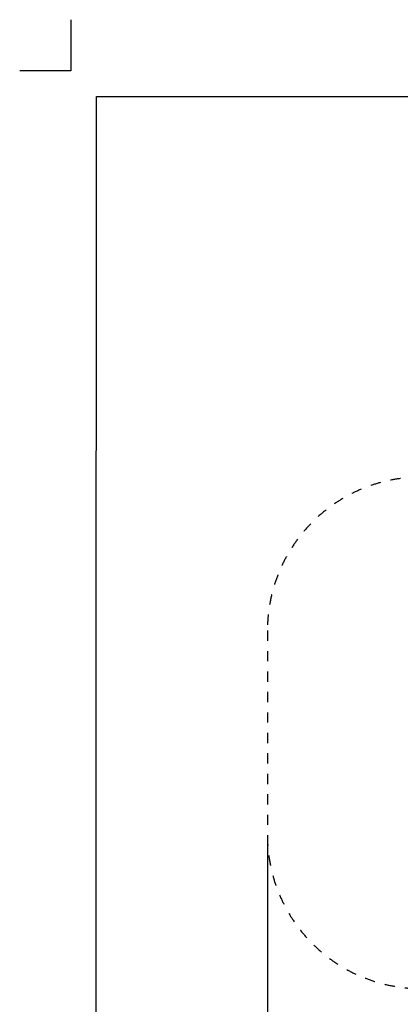
# Model space of a CAD drawing. Units: millimetres. Extents: x -750 to 10254, y -752 to 14600.
# Drawn here: x -746 to 2974, y 4975 to 14600 of the extents above; entities that cross this region are included whole.
import ezdxf

# ---------------------------------------------------------------- set-up
doc = ezdxf.new("R2010")
doc.units = ezdxf.units.MM
doc.linetypes.add('ACAD_ISO03W100', pattern=[10, 5, -5])
for name, color, linetype in [('InterSystem - drawing', 7, 'Continuous'), ('InterSystem-description', 7, 'Continuous'), ('InterSystem-dimension', 7, 'Continuous')]:
    doc.layers.add(name, color=color, linetype=linetype)
doc.layers.add('InterSystem-safety area', color=7, linetype='ACAD_ISO03W100', lineweight=30)
doc.styles.add('arial', font='arial.ttf')
doc.dimstyles.new('IS_1-50(mm)', dxfattribs={"dimtxt": 100, "dimasz": 100, "dimexe": 10, "dimexo": 50, "dimgap": 10, "dimtad": 1, "dimdec": 0, "dimrnd": 0.5, "dimzin": 0, "dimtxsty": 'arial', "dimcen": 50, "dimclrd": 256, "dimclre": 256, "dimclrt": 256, "dimadec": 1, "dimazin": 0, "dimtfac": 1, "dimtdec": 0, "dimtmove": 0, "dimatfit": 3, "dimfxl": 0, "dimtolj": 1, "dimtzin": 0, "dimlwd": -1, "dimlwe": -1, "dimarcsym": 0})

# ---------------------------------------------------------------- blocks, each defined once
blk = doc.blocks.new('layout_A4')
at = {"layer": 'InterSystem - drawing'}
blk.add_lwpolyline([(-249.8, 750.1), (-249.9, 250.1), (-749.9, 250.2)], dxfattribs=at)
at = {"layer": 'InterSystem-description'}
blk.add_lwpolyline([(9495.6, -13851.5), (-4.4, -13850), (0, 0), (9500, -1.5)], close=True, dxfattribs=at)
blk = doc.blocks.new('*D6')
at = {"layer": 'Defpoints', "color": 0, "transparency": 16777216}
for p in [(1675.2, 6628.3), (7175.2, 6628.3), (7175.2, 3991.2)]:
    blk.add_point(p, dxfattribs=at)
at = {"layer": 'InterSystem-dimension', "transparency": 16777216}
for p, q in [((1675.2, 6578.3), (1675.2, 3981.2)), ((7175.2, 6578.3), (7175.2, 3981.2)), ((1775.2, 3991.2), (7075.2, 3991.2))]:
    blk.add_line(p, q, dxfattribs=at)
for points in [[(1775.2, 4007.9), (1775.2, 3974.5), (1675.2, 3991.2)], [(7075.2, 4007.9), (7075.2, 3974.5), (7175.2, 3991.2)]]:
    blk.add_solid(points, dxfattribs=at)
at = {"layer": 'InterSystem-dimension', "transparency": 16777216, "insert": (4425.2, 4052.3), "char_height": 100, "attachment_point": 5, "style": 'arial'}
blk.add_mtext('\\A1;5500', dxfattribs=at)

msp = doc.modelspace()

# ---------------------------------------------------------------- linework, layer by layer
at = {"layer": 'InterSystem-safety area', "ltscale": 20}
msp.add_lwpolyline([(3175.2, 5128.3), (5675.2, 5128.3, 0.414214), (7175.2, 6628.3), (7175.2, 8628.3, 0.414214), (5675.2, 10128.3), (3175.2, 10128.3, 0.414214), (1675.2, 8628.3), (1675.2, 6628.3, 0.414214)], format="xyb", close=True, dxfattribs=at)

# ---------------------------------------------------------------- block references
msp.add_blockref('layout_A4', (4.4, 13850))

# ---------------------------------------------------------------- dimensions: what is measured, and where the dimension line sits
at = {"layer": 'InterSystem-dimension'}
dim = msp.add_linear_dim(base=(7175.2, 3991.2), p1=(1675.2, 6628.3), p2=(7175.2, 6628.3), dimstyle='IS_1-50(mm)', dxfattribs=at)
dim.commit()
dim.dimension.update_dxf_attribs({"geometry": '*D6', "text_midpoint": (4425.2, 4052.3)})

doc.saveas('drawing.dxf')
